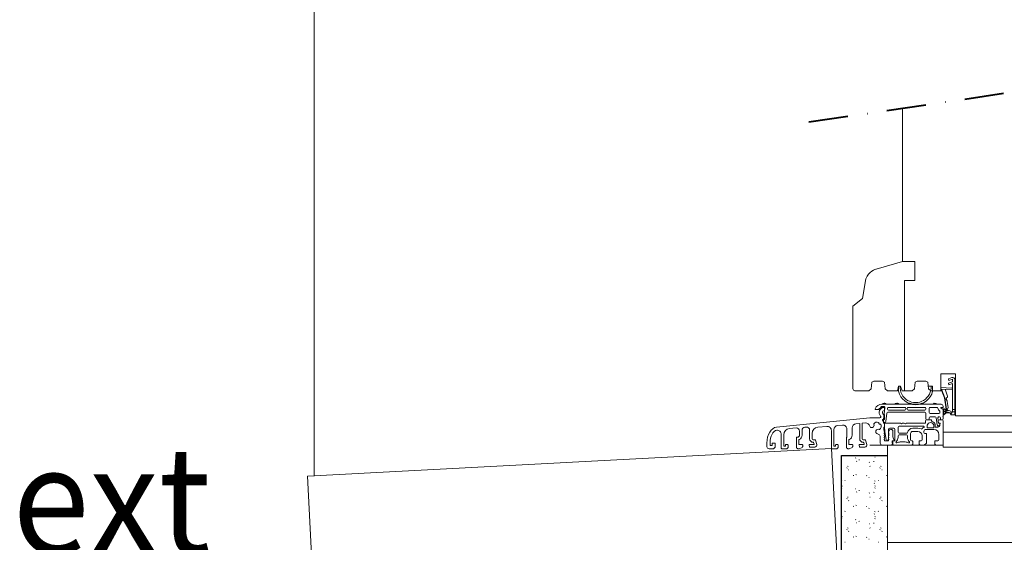
# Model space of a CAD drawing. Units: millimetres. Extents: x -7270 to 13106, y -51789 to -37268.
# Drawn here: x -2363 to -1893, y -43918 to -43669 of the extents above; entities that cross this region are included whole.
import ezdxf

# ---------------------------------------------------------------- set-up
doc = ezdxf.new("R2010")
doc.units = ezdxf.units.MM
doc.header["$MEASUREMENT"] = 0
doc.linetypes.add('DGN Style 4', pattern=[37.49334, 18.73496, -9.36748, 0.023419, -9.36748])
doc.linetypes.add('LINIENART_1', pattern=[0])
for name, color, linetype, lineweight in [('celit', 7, 'Continuous', 0), ('chassis elevation', 7, 'Continuous', 0), ('etancheite EAU', 7, 'Continuous', 0), ('foamlglass', 7, 'Continuous', 0), ('parement ext', 7, 'Continuous', 0), ('pattern', 7, 'Continuous', 0), ('revetement sol', 7, 'Continuous', 0), ('titre-affectation', 7, 'Continuous', 0), ('écriture', 7, 'Continuous', 0)]:
    doc.layers.add(name, color=color, linetype=linetype, lineweight=lineweight)
doc.styles.add('Style-arial', font='arial.shx', dxfattribs={"bigfont": 'arialbig.shx'})
pattern_1 = [(225, (214.29196, 57.90694), (0.2121320344, -0.2121320344), [])]

msp = doc.modelspace()

# ---------------------------------------------------------------- hatches: boundary and pattern name
at = {"layer": 'chassis elevation'}
h = msp.add_hatch(dxfattribs=at)
h.set_pattern_fill('_U', color=2, style=0)
h.set_pattern_definition([(225, (214.29196, 57.90694), (0.22627417, -0.22627417), [])])
h.paths.add_polyline_path([(-1950.436, -43854.149), (-1950.389, -43853.749, 0.4488935), (-1950.885, -43853.19), (-1951.777, -43853.19, 0.4296785), (-1952.276, -43853.717, -0.089539), (-1951.577, -43853.59), (-1950.932, -43853.59, -0.4488935)], flags=16)
h = msp.add_hatch(dxfattribs=at)
h.set_pattern_fill('_U', color=2, style=0)
h.set_pattern_definition(pattern_1)
h.paths.add_polyline_path([(-1949.481, -43852.09, -0.2174287), (-1949.633, -43852.021, 0.4564355), (-1951.521, -43852.021, -0.2174287), (-1951.672, -43852.09), (-1950.514, -43852.09)], flags=16)
h = msp.add_hatch(dxfattribs=at)
h.set_pattern_fill('_U', color=2, style=0)
h.set_pattern_definition(pattern_1)
h.paths.add_polyline_path([(-1943.633, -43852.021, 0.4564355), (-1945.521, -43852.021, -0.2174287), (-1945.672, -43852.09), (-1943.481, -43852.09, -0.2174287)], flags=16)
h = msp.add_hatch(dxfattribs=at)
h.set_pattern_fill('_U', color=2, style=0)
h.set_pattern_definition(pattern_1)
h.paths.add_polyline_path([(-1937.633, -43852.021, 0.4564355), (-1939.521, -43852.021, -0.2174287), (-1939.672, -43852.09), (-1937.481, -43852.09, -0.2174287)], flags=16)
h = msp.add_hatch(dxfattribs=at)
h.set_pattern_fill('_U', color=2, style=0)
h.set_pattern_definition(pattern_1)
h.paths.add_polyline_path([(-1933.672, -43852.09), (-1931.481, -43852.09, -0.2174287), (-1931.633, -43852.021, 0.4564355), (-1933.521, -43852.021, -0.2174287)], flags=16)
h = msp.add_hatch(dxfattribs=at)
h.set_pattern_fill('_U', color=2, style=0)
h.set_pattern_definition(pattern_1)
h.paths.add_polyline_path([(-1925.633, -43852.021, 0.4564355), (-1927.521, -43852.021, -0.2174287), (-1927.672, -43852.09), (-1925.481, -43852.09, -0.2174287)], flags=16)

# ---------------------------------------------------------------- linework, layer by layer
at = {"layer": 'celit', "color": 3, "linetype": 'Continuous', "lineweight": 0, "flags": 128}
msp.add_lwpolyline([(-1971.048, -43986.59), (-1949.048, -43986.59), (-1949.048, -43876.59), (-1971.048, -43876.59)], close=True, dxfattribs=at)
at = {"layer": 'chassis elevation', "color": 2, "linetype": 'Continuous', "lineweight": 0}
for p, q in [((-1942.041, -43784.065), (-1942.041, -43710.99)), ((-1954.588, -43787.689), (-1942.041, -43784.065)), ((-1951.51, -43841.035), (-1955.641, -43841.035)), ((-1930.818, -43841.035), (-1934.949, -43841.035)), ((-1944.365, -43845.674), (-1943.874, -43843.441)), ((-1942.874, -43843.441), (-1942.094, -43845.674))]:
    msp.add_line(p, q, dxfattribs=at)
at = {"layer": 'chassis elevation', "color": 2, "linetype": 'LINIENART_1', "ltscale": 0.001}
for p, q in [((-1918.414, -43839.375), (-1920.074, -43840.055)), ((-1920.074, -43840.055), (-1919.877, -43840.816)), ((-1918.074, -43841.352), (-1920.074, -43842.084)), ((-1919.877, -43840.816), (-1918.074, -43840.083)), ((-1918.074, -43840.083), (-1918.074, -43841.352)), ((-1917.074, -43840.441), (-1917.074, -43857.202)), ((-1923.58, -43845.097), (-1923.619, -43844.073)), ((-1918.574, -43844.402), (-1923.619, -43844.073)), ((-1921.981, -43849.078), (-1923.58, -43845.097)), ((-1923.38, -43844.9), (-1921.781, -43849.089)), ((-1918.074, -43845.21), (-1923.372, -43844.866)), ((-1921.584, -43844.982), (-1920.424, -43848.32)), ((-1920.074, -43842.084), (-1919.877, -43842.845)), ((-1919.877, -43842.845), (-1918.074, -43842.179)), ((-1918.074, -43842.179), (-1918.074, -43855.809)), ((-1921.981, -43849.078), (-1921.212, -43854.465)), ((-1921.781, -43849.089), (-1921.013, -43854.487)), ((-1920.654, -43850.482), (-1921.079, -43849.726)), ((-1921.001, -43849.137), (-1920.562, -43848.715)), ((-1920.205, -43853.685), (-1920.593, -43850.77)), ((-1922.574, -43857.052), (-1922.46, -43855.1)), ((-1922.409, -43856.922), (-1922.287, -43854.988)), ((-1921.339, -43856.094), (-1922.287, -43856.976)), ((-1920.552, -43854.391), (-1921.823, -43855.498)), ((-1921.576, -43855.986), (-1921.823, -43855.498)), ((-1921.597, -43854.528), (-1921.769, -43854.645)), ((-1921.576, -43855.986), (-1921.139, -43855.377)), ((-1921.212, -43854.465), (-1921.013, -43854.487)), ((-1918.074, -43855.809), (-1918.889, -43857.202)), ((-1918.391, -43856.352), (-1918.815, -43855.511)), ((-1917.074, -43854.563), (-1918.074, -43854.563)), ((-1918.074, -43855.809), (-1917.074, -43855.809)), ((-1921.254, -43856.299), (-1922.227, -43857.195)), ((-1918.889, -43857.202), (-1919.282, -43856.382)), ((-1918.771, -43857.018), (-1919.179, -43856.188)), ((-1918.889, -43857.202), (-1917.074, -43857.202))]:
    msp.add_line(p, q, dxfattribs=at)
at = {"layer": 'chassis elevation', "color": 2}
for p, q in [((-1917.074, -43855.73), (-1917.074, -43840.441)), ((-1942.874, -43843.441), (-1943.874, -43843.441)), ((-1943.874, -43843.441), (-1943.874, -43845.941)), ((-1927.574, -43843.441), (-1929.574, -43843.441)), ((-1927.574, -43845.941), (-1927.574, -43843.441)), ((-1954.877, -43854.59), (-1953.421, -43854.59)), ((-1952.277, -43853.717), (-1952.277, -43853.69)), ((-1923.577, -43852.09), (-1951.803, -43852.09)), ((-1951.777, -43853.19), (-1950.885, -43853.19)), ((-1951.577, -43853.59), (-1950.932, -43853.59)), ((-1951.048, -43859.363), (-1950.389, -43853.749)), ((-1949.077, -43854.39), (-1949.077, -43854.09)), ((-1931.277, -43855.89), (-1948.987, -43855.89)), ((-1940.877, -43853.59), (-1948.577, -43853.59)), ((-1940.877, -43854.89), (-1948.577, -43854.89)), ((-1940.377, -43854.09), (-1940.377, -43854.39)), ((-1939.777, -43854.09), (-1939.777, -43854.39)), ((-1931.277, -43853.59), (-1939.277, -43853.59)), ((-1931.277, -43854.89), (-1939.277, -43854.89)), ((-1930.777, -43854.39), (-1930.777, -43854.09)), ((-1929.277, -43856.09), (-1929.277, -43854.09)), ((-1925.596, -43853.59), (-1928.777, -43853.59)), ((-1924.077, -43856.09), (-1924.077, -43855.659)), ((-1922.666, -43854.531), (-1923.527, -43853.957)), ((-1923.416, -43853.59), (-1922.777, -43853.59)), ((-1922.577, -43853.39), (-1922.577, -43853.09)), ((-1922.577, -43859.09), (-1922.577, -43854.697)), ((-1951.522, -43859.737), (-1950.844, -43860.595)), ((-1951.048, -43859.363), (-1951.297, -43859.334)), ((-1949.955, -43860.344), (-1949.484, -43856.332)), ((-1930.977, -43860.09), (-1930.977, -43861.09)), ((-1930.777, -43859.09), (-1930.777, -43856.39)), ((-1930.477, -43859.59), (-1928.277, -43859.59)), ((-1930.277, -43859.59), (-1929.777, -43859.59)), ((-1929.277, -43858.59), (-1929.277, -43859.09)), ((-1924.577, -43856.59), (-1928.777, -43856.59)), ((-1928.777, -43858.09), (-1926.345, -43858.09)), ((-1928.077, -43859.79), (-1928.077, -43860.083)), ((-1925.502, -43861.968), (-1925.858, -43858.584)), ((-1925.049, -43858.625), (-1924.791, -43861.083)), ((-1924.877, -43860.09), (-1924.877, -43860.69)), ((-1924.551, -43858.09), (-1924.377, -43858.09)), ((-1924.377, -43859.59), (-1923.077, -43859.59)), ((-1923.877, -43858.59), (-1923.877, -43859.59)), ((-1923.877, -43859.59), (-1923.077, -43859.59)), ((-1922.577, -43860.09), (-1922.577, -43871.39)), ((-1968.494, -43867.84), (-1968.494, -43864.002)), ((-1965.994, -43866.84), (-1965.994, -43863.433)), ((-1950.577, -43863.09), (-1950.577, -43861.49)), ((-1950.377, -43865.09), (-1950.577, -43863.09)), ((-1949.835, -43869.156), (-1950.377, -43865.09)), ((-1950.177, -43861.09), (-1942.997, -43861.09)), ((-1950.177, -43861.09), (-1942.997, -43861.09)), ((-1948.577, -43864.09), (-1948.577, -43866.417)), ((-1946.077, -43863.59), (-1948.077, -43863.59)), ((-1945.577, -43869.39), (-1945.577, -43864.09)), ((-1944.077, -43865.44), (-1944.077, -43863.09)), ((-1943.577, -43862.59), (-1931.964, -43862.59)), ((-1942.997, -43861.09), (-1942.477, -43861.39)), ((-1942.477, -43861.39), (-1941.957, -43861.09)), ((-1941.957, -43861.09), (-1941.097, -43861.09)), ((-1941.097, -43861.09), (-1940.577, -43861.39)), ((-1940.577, -43861.39), (-1940.057, -43861.09)), ((-1940.057, -43861.09), (-1930.977, -43861.09)), ((-1934.577, -43863.59), (-1937.103, -43863.59)), ((-1934.577, -43865.09), (-1937.077, -43865.09)), ((-1931.777, -43865.09), (-1931.777, -43865.59)), ((-1927.077, -43864.09), (-1930.777, -43864.09)), ((-1930.277, -43862.587), (-1930.277, -43863.19)), ((-1930.077, -43863.39), (-1927.277, -43863.39)), ((-1927.077, -43861.838), (-1927.077, -43863.19)), ((-1926.377, -43861.838), (-1926.377, -43862.79)), ((-1926.177, -43862.99), (-1925.077, -43862.99)), ((-1924.791, -43861.083), (-1924.284, -43861.065)), ((-1924.277, -43861.09), (-1924.477, -43861.09)), ((-1924.045, -43861.413), (-1924.353, -43862.14)), ((-1924.077, -43861.29), (-1924.077, -43861.99)), ((-1949.261, -43869.59), (-1949.339, -43869.59)), ((-1948.577, -43868.09), (-1948.769, -43869.177)), ((-1948.577, -43866.417), (-1948.277, -43866.59)), ((-1948.577, -43866.764), (-1948.277, -43866.59)), ((-1948.577, -43866.764), (-1948.577, -43868.09)), ((-1946.877, -43870.59), (-1946.877, -43869.79)), ((-1946.677, -43869.59), (-1945.777, -43869.59)), ((-1944.077, -43867.924), (-1944.077, -43867.24)), ((-1940.006, -43865.94), (-1943.577, -43865.94)), ((-1943.577, -43866.74), (-1940.077, -43866.74)), ((-1940.623, -43870.09), (-1943.03, -43870.09)), ((-1939.577, -43867.24), (-1939.577, -43867.924)), ((-1938.077, -43866.09), (-1938.077, -43869.09)), ((-1937.577, -43869.59), (-1937.277, -43869.59)), ((-1937.077, -43869.79), (-1937.077, -43871.09)), ((-1934.077, -43871.09), (-1934.077, -43869.79)), ((-1933.877, -43869.59), (-1933.077, -43869.59)), ((-1932.577, -43869.09), (-1932.577, -43867.09)), ((-1931.277, -43866.09), (-1930.577, -43866.09)), ((-1930.577, -43866.09), (-1930.577, -43870.59)), ((-1926.577, -43871.09), (-1926.577, -43869.79)), ((-1926.377, -43869.59), (-1925.077, -43869.59)), ((-1924.577, -43869.09), (-1924.577, -43866.59)), ((-1922.777, -43871.59), (-1957.577, -43871.59)), ((-1937.577, -43871.59), (-1945.877, -43871.59)), ((-1937.077, -43871.09), (-1937.577, -43871.59)), ((-1933.577, -43871.59), (-1934.077, -43871.09)), ((-1931.577, -43871.59), (-1933.577, -43871.59)), ((-1930.577, -43870.59), (-1931.577, -43871.59)), ((-1926.077, -43871.59), (-1926.577, -43871.09)), ((-1922.777, -43871.59), (-1926.077, -43871.59))]:
    msp.add_line(p, q, dxfattribs=at)
at = {"layer": 'chassis elevation', "color": 2, "linetype": 'Continuous', "ltscale": 0.001}
for p, q in [((-1950.577, -43854.907), (-1950.577, -43853.799)), ((-1957.622, -43858.591), (-2002.082, -43862.983)), ((-1952.813, -43858.59), (-1957.604, -43858.59)), ((-1951.077, -43860.89), (-1951.077, -43859.59)), ((-1950.877, -43859.39), (-1950.777, -43859.39)), ((-1950.577, -43859.19), (-1950.577, -43857.274)), ((-1995.838, -43863.709), (-1992.708, -43863.435)), ((-1991.077, -43864.93), (-1991.077, -43866.84)), ((-1989.877, -43866.84), (-1989.877, -43864.562)), ((-1988.508, -43863.068), (-1987.908, -43863.015)), ((-1986.277, -43864.51), (-1986.277, -43868.54)), ((-1982.338, -43863.03), (-1978.069, -43862.657)), ((-1975.894, -43864.649), (-1975.894, -43873.14)), ((-1974.694, -43871.94), (-1974.694, -43864.194)), ((-1972.869, -43862.202), (-1970.669, -43862.009)), ((-1964.169, -43861.44), (-1962.394, -43861.285)), ((-1962.394, -43861.285), (-1962.394, -43868.54)), ((-1961.194, -43861.18), (-1959.683, -43861.048)), ((-1961.194, -43868.54), (-1961.194, -43861.18)), ((-1956.557, -43863.255), (-1956.237, -43863.169)), ((-1954.656, -43864.751), (-1954.743, -43865.077)), ((-1950.777, -43861.09), (-1950.877, -43861.09)), ((-1950.877, -43864.045), (-1950.877, -43863.3)), ((-1950.484, -43865.539), (-1950.87, -43864.097)), ((-1950.577, -43862.913), (-1950.577, -43861.29)), ((-1948.481, -43864.832), (-1948.67, -43865.539)), ((-1947.077, -43864.09), (-1947.515, -43864.09)), ((-1946.577, -43864.59), (-1947.077, -43864.09)), ((-1946.577, -43867.557), (-1946.577, -43864.59)), ((-1999.777, -43866.47), (-1999.777, -43873.14)), ((-1998.577, -43871.94), (-1998.577, -43866.698)), ((-1992.577, -43868.04), (-1992.577, -43872.757)), ((-1992.077, -43867.84), (-1992.377, -43867.84)), ((-1991.377, -43871.14), (-1991.377, -43869.065)), ((-1985.077, -43868.54), (-1985.077, -43866.019)), ((-1983.631, -43869.04), (-1984.577, -43869.04)), ((-1982.877, -43871.281), (-1983.437, -43869.188)), ((-1968.694, -43868.04), (-1968.694, -43872.757)), ((-1967.494, -43871.14), (-1967.494, -43869.065)), ((-1959.748, -43869.04), (-1960.694, -43869.04)), ((-1958.994, -43871.281), (-1959.555, -43869.188)), ((-1952.577, -43868.018), (-1952.577, -43870.59)), ((-1950.496, -43866.506), (-1950.708, -43866.05)), ((-1950.496, -43867.506), (-1950.708, -43867.05)), ((-1950.496, -43868.506), (-1950.708, -43868.05)), ((-1950.51, -43869.475), (-1950.708, -43869.05)), ((-1950.627, -43865.792), (-1950.577, -43865.764)), ((-1950.627, -43866.792), (-1950.577, -43866.764)), ((-1950.627, -43867.792), (-1950.577, -43867.764)), ((-1950.627, -43868.792), (-1950.577, -43868.764)), ((-1948.825, -43869.59), (-1950.329, -43869.59)), ((-1948.446, -43866.05), (-1948.658, -43866.506)), ((-1948.446, -43867.05), (-1948.658, -43867.506)), ((-1948.446, -43868.05), (-1948.658, -43868.506)), ((-1948.446, -43869.05), (-1948.644, -43869.475)), ((-1948.577, -43865.764), (-1948.527, -43865.792)), ((-1948.577, -43866.764), (-1948.527, -43866.792)), ((-1948.577, -43867.764), (-1948.527, -43867.792)), ((-1948.577, -43868.764), (-1948.527, -43868.792)), ((-1946.577, -43870.59), (-1946.577, -43869.79)), ((-1946.566, -43867.622), (-1945.988, -43869.326)), ((-1946.177, -43869.59), (-1946.377, -43869.59)), ((-1946.377, -43869.59), (-1946.177, -43869.59)), ((-2006.646, -43870.605), (-2006.646, -43872.34)), ((-2005.646, -43873.34), (-2003.479, -43873.34)), ((-2005.146, -43871.64), (-2005.146, -43870.605)), ((-2004.346, -43871.84), (-2004.946, -43871.84)), ((-2004.146, -43870.94), (-2004.146, -43871.64)), ((-2002.846, -43870.74), (-2003.946, -43870.74)), ((-2003.337, -43873.282), (-2002.704, -43872.649)), ((-2002.646, -43872.507), (-2002.646, -43870.94)), ((-1999.577, -43873.34), (-1997.16, -43873.34)), ((-1997.977, -43872.14), (-1998.377, -43872.14)), ((-1997.777, -43871.54), (-1997.777, -43871.94)), ((-1996.777, -43871.34), (-1997.577, -43871.34)), ((-1997.018, -43873.282), (-1996.635, -43872.899)), ((-1996.577, -43872.757), (-1996.577, -43871.54)), ((-1992.518, -43872.899), (-1992.136, -43873.282)), ((-1991.994, -43873.34), (-1991.483, -43873.34)), ((-1991.28, -43873.297), (-1989.874, -43872.672)), ((-1989.777, -43871.34), (-1991.177, -43871.34)), ((-1989.577, -43872.215), (-1989.577, -43871.54)), ((-1986.51, -43871.592), (-1986.295, -43872.392)), ((-1984.364, -43871.34), (-1986.316, -43871.34)), ((-1986.102, -43872.54), (-1983.843, -43872.54)), ((-1984.358, -43870.388), (-1984.171, -43871.088)), ((-1975.694, -43873.34), (-1973.277, -43873.34)), ((-1974.094, -43872.14), (-1974.494, -43872.14)), ((-1973.894, -43871.54), (-1973.894, -43871.94)), ((-1972.894, -43871.34), (-1973.694, -43871.34)), ((-1973.136, -43873.282), (-1972.753, -43872.899)), ((-1972.694, -43872.757), (-1972.694, -43871.54)), ((-1968.636, -43872.899), (-1968.253, -43873.282)), ((-1968.112, -43873.34), (-1967.601, -43873.34)), ((-1967.398, -43873.297), (-1965.991, -43872.672)), ((-1965.894, -43871.34), (-1967.294, -43871.34)), ((-1965.694, -43872.215), (-1965.694, -43871.54)), ((-1962.627, -43871.592), (-1962.413, -43872.392)), ((-1960.481, -43871.34), (-1962.434, -43871.34)), ((-1962.219, -43872.54), (-1959.96, -43872.54)), ((-1960.476, -43870.388), (-1960.288, -43871.088)), ((-1951.577, -43871.59), (-1947.577, -43871.59))]:
    msp.add_line(p, q, dxfattribs=at)
at = {"layer": 'chassis elevation', "color": 7, "linetype": 'Continuous', "lineweight": 0}
for p, q in [((-1971.044, -43877.382), (-1970.872, -43877.267)), ((-1964.358, -43877.811), (-1964.186, -43877.696)), ((-1955.239, -43877.382), (-1955.067, -43877.267))]:
    msp.add_line(p, q, dxfattribs=at)
at = {"layer": 'chassis elevation', "color": 2, "linetype": 'Continuous', "lineweight": 0, "flags": 128}
for points in [[(-1942.041, -43784.065), (-1936.041, -43784.065), (-1936.041, -43793.065), (-1941.041, -43793.065), (-1941.041, -43845.674)], [(-1965.655, -43844.674), (-1965.655, -43805.302), (-1961.057, -43801.756), (-1959.459, -43792.287)], [(-1964.655, -43845.674), (-1958.018, -43845.674), (-1956.927, -43844.737), (-1956.615, -43841.542), (-1955.641, -43841.035)], [(-1944.365, -43845.674), (-1949.133, -43845.674), (-1950.224, -43844.737), (-1950.536, -43841.542), (-1951.51, -43841.035)], [(-1942.094, -43845.674), (-1937.326, -43845.674), (-1936.235, -43844.737), (-1935.923, -43841.542), (-1934.949, -43841.035)], [(-1923.673, -43845.674), (-1928.441, -43845.674), (-1929.533, -43844.737), (-1929.844, -43841.542), (-1930.818, -43841.035)], [(-1885.921, -43857.674), (-1916.673, -43857.674), (-1916.673, -43837.674), (-1923.673, -43837.674), (-1923.673, -43845.674)]]:
    msp.add_lwpolyline(points, dxfattribs=at)
at = {"layer": 'chassis elevation', "color": 2, "linetype": 'Continuous', "lineweight": 0}
msp.add_arc((-1964.655, -43844.674), 1, 180, 270, dxfattribs=at)
at = {"layer": 'chassis elevation', "color": 2}
for centre, radius, start, end in [((-1935.724, -43843.929), 8.395, 193.86992, 346.13008), ((-1935.724, -43843.929), 7.395, 176.21911, 3.78089), ((-1954.877, -43854.39), 0.2, 158.6761, 270), ((-1951.803, -43855.59), 3.5, 90.00004, 158.6761), ((-1953.421, -43854.39), 0.2, 270, 326.94427), ((-1951.577, -43855.59), 2, 90, 146.94427), ((-1951.777, -43853.69), 0.5, 90, 183.00864), ((-1951.672, -43851.89), 0.2, 270, 319.06728), ((-1950.577, -43852.84), 1.25, 40.93272, 139.06728), ((-1950.932, -43854.09), 0.5, 353.3, 90), ((-1950.885, -43853.69), 0.5, 353.3, 90), ((-1949.481, -43851.89), 0.2, 220.93272, 270), ((-1948.987, -43856.39), 0.5, 90, 173.3), ((-1948.577, -43854.09), 0.5, 90, 180), ((-1948.577, -43854.39), 0.5, 180, 270), ((-1945.672, -43851.89), 0.2, 270, 319.06728), ((-1944.577, -43852.84), 1.25, 40.93272, 139.06728), ((-1943.481, -43851.89), 0.2, 220.93272, 270), ((-1940.877, -43854.09), 0.5, 0, 90), ((-1940.877, -43854.39), 0.5, 270, 0), ((-1939.277, -43854.09), 0.5, 90, 180), ((-1939.277, -43854.39), 0.5, 180, 270), ((-1939.672, -43851.89), 0.2, 270, 319.06728), ((-1938.577, -43852.84), 1.25, 40.93272, 139.06728), ((-1937.481, -43851.89), 0.2, 220.93272, 270), ((-1933.672, -43851.89), 0.2, 270, 319.06728), ((-1932.577, -43852.84), 1.25, 40.93272, 139.06728), ((-1931.481, -43851.89), 0.2, 220.93272, 270), ((-1931.277, -43854.09), 0.5, 0, 90), ((-1931.277, -43854.39), 0.5, 270, 0), ((-1931.277, -43856.39), 0.5, 360, 90), ((-1928.777, -43854.09), 0.5, 90, 180), ((-1928.777, -43856.09), 0.5, 180, 270), ((-1927.672, -43851.89), 0.2, 270, 319.06728), ((-1926.577, -43852.84), 1.25, 40.93272, 139.06728), ((-1925.481, -43851.89), 0.2, 220.93272, 270), ((-1925.596, -43854.09), 0.5, 7.83651, 90), ((-1923.416, -43853.79), 1.7, 187.83651, 238.16229), ((-1924.577, -43856.09), 0.5, 270, 0), ((-1924.577, -43855.659), 0.5, 0, 58.16229), ((-1923.416, -43853.79), 0.2, 90.00255, 236.30993), ((-1923.577, -43853.09), 1, 360, 90), ((-1922.777, -43853.39), 0.2, 270.00255, 0), ((-1922.777, -43854.697), 0.2, 0, 56.30993), ((-1951.326, -43859.582), 0.25, 83.3, 218.3), ((-1950.452, -43860.285), 0.5, 218.3, 353.3), ((-1930.477, -43860.09), 0.5, 90, 180), ((-1930.277, -43859.09), 0.5, 180, 270), ((-1929.777, -43859.09), 0.5, 270, 0), ((-1928.777, -43858.59), 0.5, 90, 180), ((-1928.277, -43859.79), 0.2, 0, 90), ((-1927.877, -43860.083), 0.2, 180, 254.3815), ((-1928.577, -43862.587), 2.4, 29.92645, 74.3815), ((-1926.355, -43858.59), 0.5, 4, 90), ((-1924.551, -43858.59), 0.5, 90, 184), ((-1924.377, -43860.09), 0.5, 90, 180), ((-1924.477, -43860.69), 0.4, 180, 270), ((-1924.377, -43858.59), 0.5, 0, 90), ((-1923.077, -43859.09), 0.5, 270, 0), ((-1923.077, -43860.09), 0.5, 0, 90), ((-1970.494, -43864.002), 2, 0, 95), ((-1963.994, -43863.433), 2, 95, 180), ((-1950.177, -43861.49), 0.4, 90, 180), ((-1948.077, -43864.09), 0.5, 90, 180), ((-1946.077, -43864.09), 0.5, 0, 90), ((-1943.577, -43863.09), 0.5, 90, 180), ((-1943.577, -43865.44), 0.5, 180, 270), ((-1940.006, -43865.44), 0.5, 270, 347.48667), ((-1937.077, -43866.09), 2.5, 90, 167.48667), ((-1937.077, -43866.09), 1, 90, 180), ((-1934.577, -43867.09), 3.5, 65.54372, 90), ((-1934.577, -43867.09), 2, 0, 90), ((-1932.921, -43863.449), 0.5, 245.54372, 322.56807), ((-1930.777, -43865.09), 2.2, 118.35764, 142.56807), ((-1931.964, -43862.89), 0.3, 298.35764, 90), ((-1930.777, -43865.09), 1, 90, 180), ((-1928.577, -43862.587), 1.7, 29.92645, 180.12555), ((-1930.077, -43863.19), 0.2, 180, 270), ((-1927.277, -43863.19), 0.2, 270, 0), ((-1927.277, -43861.838), 0.2, 0, 29.92645), ((-1927.077, -43866.59), 2.5, 360, 90), ((-1927.277, -43861.838), 0.9, 0, 29.92645), ((-1926.177, -43862.79), 0.2, 180, 270), ((-1924.906, -43861.905), 0.6, 186, 337), ((-1925.077, -43861.99), 1, 270, 0), ((-1924.275, -43861.315), 0.25, 337, 92), ((-1924.277, -43861.29), 0.2, 360, 90), ((-1949.339, -43869.09), 0.5, 187.59464, 270), ((-1949.261, -43869.09), 0.5, 269.99995, 349.99991), ((-1946.677, -43869.79), 0.2, 90, 180), ((-1946.377, -43869.79), 0.2, 89.99996, 180.00004), ((-1945.777, -43869.39), 0.2, 270, 0), ((-1944.777, -43870.29), 0.3, 134.18439, 301.95275), ((-1947.077, -43867.924), 3, 314.18439, 0), ((-1943.03, -43873.09), 3, 90, 121.95275), ((-1943.577, -43867.24), 0.5, 90, 180), ((-1940.623, -43873.09), 3, 58.04725, 90), ((-1940.077, -43867.24), 0.5, 0, 90), ((-1936.577, -43867.924), 3, 180, 225.81561), ((-1938.877, -43870.29), 0.3, 238.04725, 45.81561), ((-1937.577, -43869.09), 0.5, 180, 270), ((-1937.277, -43869.79), 0.2, 0, 90), ((-1933.877, -43869.79), 0.2, 90, 180), ((-1933.077, -43869.09), 0.5, 270, 0), ((-1931.277, -43865.59), 0.5, 180, 270), ((-1926.377, -43869.79), 0.2, 90, 180), ((-1925.077, -43869.09), 0.5, 270, 360), ((-1945.877, -43870.59), 1, 180, 270)]:
    msp.add_arc(centre, radius, start, end, dxfattribs=at)
at = {"layer": 'chassis elevation', "color": 2, "linetype": 'Continuous', "ltscale": 0.001}
for centre, radius, start, end in [((-1950.577, -43856.09), 2.5, 94.98869, 221.8103), ((-1950.577, -43856.09), 1, 99.59361, 260.40593), ((-1950.777, -43853.799), 0.2, 0.00079, 94.98869), ((-1950.777, -43854.907), 0.2, 279.59361, 0.00079), ((-1957.604, -43858.79), 0.2, 90, 95), ((-1954.077, -43862.591), 1.95, 70.75246, 143.68499), ((-1953.5, -43860.938), 0.2, 345.12381, 70.75246), ((-1952.813, -43858.09), 0.5, 270, 41.8103), ((-1950.877, -43859.59), 0.2, 90, 180), ((-1950.777, -43859.19), 0.2, 270, 359.99985), ((-1950.777, -43857.274), 0.2, 359.99985, 80.40593), ((-2001.777, -43866.47), 2, 0, 95), ((-1995.577, -43866.698), 3, 95, 180), ((-1992.577, -43864.93), 1.5, 0, 95), ((-1988.377, -43864.562), 1.5, 95, 180), ((-1987.777, -43864.51), 1.5, 0, 95), ((-1982.077, -43866.019), 3, 95, 180), ((-1977.894, -43864.649), 2, 0, 95), ((-1972.694, -43864.194), 2, 95, 180), ((-1959.508, -43863.04), 2, 11.49398, 95), ((-1956.765, -43862.482), 0.8, 191.49398, 285), ((-1956.496, -43862.203), 1, 285, 32.76017), ((-1955.487, -43861.554), 0.2, 143.68499, 212.76017), ((-1953.97, -43865.284), 0.8, 165, 257.49051), ((-1953.69, -43865.01), 1, 57.23983, 165), ((-1952.824, -43861.118), 0.5, 165.12381, 294.06462), ((-1953.041, -43864.001), 0.2, 237.23983, 306.31501), ((-1954.077, -43862.591), 1.95, 306.31501, 28.43597), ((-1952.538, -43861.757), 0.2, 28.43597, 114.06462), ((-1950.877, -43860.89), 0.2, 180, 269.99986), ((-1950.677, -43863.3), 0.2, 104.47447, 180), ((-1950.677, -43864.045), 0.2, 180, 194.99998), ((-1950.777, -43861.29), 0.2, 359.99988, 89.99986), ((-1950.777, -43862.913), 0.2, 284.47447, 359.99988), ((-1950.677, -43865.59), 0.2, 300, 14.99998), ((-1948.477, -43865.59), 0.2, 165.00002, 240), ((-1947.515, -43865.09), 1, 90.00013, 165.00002), ((-1992.377, -43868.04), 0.2, 90, 180), ((-1992.077, -43866.84), 1, 270, 0), ((-1991.177, -43869.065), 0.2, 112.01814, 180), ((-1992.077, -43866.84), 2.2, 292.01814, 0), ((-1984.577, -43868.54), 1.7, 180, 270.76729), ((-1984.577, -43868.54), 0.5, 180, 270), ((-1984.552, -43870.44), 0.2, 15.0001, 90.76729), ((-1983.631, -43869.24), 0.2, 14.99999, 90), ((-1968.494, -43868.04), 0.2, 90, 180), ((-1967.294, -43869.065), 0.2, 112.01814, 180), ((-1968.194, -43866.84), 2.2, 292.01814, 0), ((-1960.694, -43868.54), 1.7, 180, 270.76729), ((-1960.694, -43868.54), 0.5, 180, 270), ((-1960.669, -43870.44), 0.2, 15.0001, 90.76729), ((-1959.748, -43869.24), 0.2, 14.99999, 90), ((-1954.577, -43868.018), 2, 359.99983, 77.49051), ((-1950.527, -43865.966), 0.2, 120, 205.00396), ((-1950.527, -43866.966), 0.2, 120, 205.00396), ((-1950.527, -43867.966), 0.2, 120, 205.00396), ((-1950.527, -43868.966), 0.2, 120, 205.00396), ((-1950.677, -43866.59), 0.2, 300, 25.00396), ((-1950.677, -43867.59), 0.2, 300, 25.00396), ((-1950.677, -43868.59), 0.2, 300, 25.00396), ((-1950.329, -43869.39), 0.2, 205.00396, 270), ((-1948.825, -43869.39), 0.2, 270, 334.99604), ((-1948.477, -43866.59), 0.2, 154.99604, 240), ((-1948.477, -43867.59), 0.2, 154.99604, 240), ((-1948.477, -43868.59), 0.2, 154.99604, 240), ((-1948.627, -43865.966), 0.2, 334.99604, 60), ((-1948.627, -43866.966), 0.2, 334.99604, 60), ((-1948.627, -43867.966), 0.2, 334.99604, 60), ((-1948.627, -43868.966), 0.2, 334.99604, 60), ((-1946.377, -43867.557), 0.2, 179.99984, 198.75561), ((-1946.377, -43869.79), 0.2, 90, 179.99984), ((-1946.177, -43869.39), 0.2, 270, 18.75561), ((-1946.177, -43869.39), 0.2, 270, 360), ((-2005.646, -43872.34), 1, 180, 270), ((-2004.946, -43871.64), 0.2, 180, 270), ((-2004.346, -43871.64), 0.2, 270, 0), ((-2003.946, -43870.94), 0.2, 90, 180), ((-2003.479, -43873.14), 0.2, 270, 314.99972), ((-2002.846, -43870.94), 0.2, 0, 90), ((-2002.846, -43872.507), 0.2, 314.99972, 360), ((-1999.577, -43873.14), 0.2, 180, 270), ((-1998.377, -43871.94), 0.2, 180, 270), ((-1997.977, -43871.94), 0.2, 270, 360), ((-1997.577, -43871.54), 0.2, 90, 180), ((-1997.16, -43873.14), 0.2, 270, 315.00054), ((-1996.777, -43871.54), 0.2, 0, 90), ((-1996.777, -43872.757), 0.2, 315.00054, 0), ((-1992.377, -43872.757), 0.2, 180, 224.99993), ((-1991.994, -43873.14), 0.2, 224.99993, 270), ((-1991.483, -43872.84), 0.5, 270, 293.96162), ((-1991.177, -43871.14), 0.2, 180, 270), ((-1990.077, -43872.215), 0.5, 293.96162, 0), ((-1989.777, -43871.54), 0.2, 360, 90), ((-1986.316, -43871.54), 0.2, 90, 195.00042), ((-1986.102, -43872.34), 0.2, 195.00042, 270), ((-1984.364, -43871.14), 0.2, 270, 15.0001), ((-1983.843, -43871.54), 1, 270, 14.99999), ((-1975.694, -43873.14), 0.2, 180, 270), ((-1974.494, -43871.94), 0.2, 180, 270), ((-1974.094, -43871.94), 0.2, 270, 360), ((-1973.694, -43871.54), 0.2, 90, 180), ((-1973.277, -43873.14), 0.2, 270, 315.00054), ((-1972.894, -43871.54), 0.2, 0, 90), ((-1972.894, -43872.757), 0.2, 315.00054, 0), ((-1968.494, -43872.757), 0.2, 180, 224.99993), ((-1968.112, -43873.14), 0.2, 224.99993, 270), ((-1967.601, -43872.84), 0.5, 270, 293.96162), ((-1967.294, -43871.14), 0.2, 180, 270), ((-1966.194, -43872.215), 0.5, 293.96162, 0), ((-1965.894, -43871.54), 0.2, 360, 90), ((-1962.434, -43871.54), 0.2, 90, 195.00042), ((-1962.219, -43872.34), 0.2, 195.00042, 270), ((-1960.481, -43871.14), 0.2, 270, 15.0001), ((-1959.96, -43871.54), 1, 270, 14.99999), ((-1951.577, -43870.59), 1, 179.99983, 270), ((-1947.577, -43870.59), 1, 270, 359.99984)]:
    msp.add_arc(centre, radius, start, end, dxfattribs=at)
at = {"layer": 'chassis elevation', "color": 2, "linetype": 'LINIENART_1', "ltscale": 0.001, "extrusion": (0, 0, -1)}
for centre, major_axis, start_param, end_param in [((-1918.074, -43840.441), (0, -1.133), 2.7945724, 4.712389), ((-1918.574, -43843.836), (0, -0.566), 4.712389, 6.2831853), ((-1920.742, -43849.483), (0, -0.453), 1.0037589, 2.4370843), ((-1920.991, -43850.725), (0, -0.453), 4.1453516, 4.8125427), ((-1920.821, -43848.37), (0, -0.453), 4.6013195, 5.5786769), ((-1922.027, -43854.819), (0, -0.566), 1.0508335, 4.1737182), ((-1922.027, -43854.819), (0, -0.34), 1.0508335, 4.1737182), ((-1921.412, -43854.44), (0, -0.228), 4.8215058, 7.4545325), ((-1920.366, -43859.289), (0, -3.38), 2.8093443, 3.5510701), ((-1920.366, -43859.317), (0, -3.181), 2.820017, 3.5378537), ((-1920.089, -43857.954), (0, -2.838), 2.7094912, 3.6750708), ((-1921.1, -43853.583), (0, -1.019), 4.8125427, 5.6278991), ((-1922.299, -43856.807), (0, -0.396), 6.0772037, 7.1868841), ((-1922.299, -43856.807), (0, -0.17), 6.2026392, 7.1089951)]:
    msp.add_ellipse(centre, major_axis=major_axis, ratio=0.8828049, start_param=start_param, end_param=end_param, dxfattribs=at)
at = {"layer": 'chassis elevation', "color": 2, "linetype": 'Continuous', "ltscale": 0.001}
for major_axis, ratio, start_param in [((0, 7.652), 0.6534476, 0.0872664), ((0, 6.152), 0.5689463, 0.0872665)]:
    msp.add_ellipse((-2001.646, -43870.605), major_axis=major_axis, ratio=ratio, start_param=start_param, end_param=1.5707963, dxfattribs=at)
at = {"layer": 'chassis elevation', "color": 2, "linetype": 'Continuous', "lineweight": 0}
msp.add_open_spline([(-1959.459, -43792.287), (-1958.134, -43788.663), (-1954.588, -43787.689), (-1954.588, -43787.689)], degree=3, dxfattribs=at)
at = {"layer": 'chassis elevation', "color": 2}
for p in [(-1922.574, -43857.798), (-1922.574, -43857.798), (-1922.574, -43857.902), (-1922.574, -43857.902)]:
    msp.add_point(p, dxfattribs=at)
at = {"layer": 'etancheite EAU', "color": 12, "linetype": 'Continuous', "lineweight": 30, "ltscale": 10, "flags": 128}
msp.add_lwpolyline([(-2197.452, -44295.458), (-2095.894, -44295.458), (-2095.894, -43986.278), (-1971.048, -43986.59), (-1971.048, -43876.59), (-1949.048, -43876.59)], dxfattribs=at)
at = {"layer": 'foamlglass', "color": 4, "linetype": 'Continuous', "lineweight": 0, "flags": 128}
msp.add_lwpolyline([(-1949.048, -43917.946), (-1864.048, -43917.946), (-1864.048, -43872.514), (-1922.577, -43872.514), (-1922.577, -43871.59), (-1949.048, -43871.59)], close=True, dxfattribs=at)
at = {"layer": 'parement ext', "color": 7, "linetype": 'Continuous', "lineweight": 0}
msp.add_line((-2222.719, -43390.028), (-2222.719, -43886.344), dxfattribs=at)
at = {"layer": 'pattern', "color": 7, "linetype": 'Continuous', "lineweight": 0}
for p, q in [((-1963.976, -43879.344), (-1963.803, -43879.229)), ((-1962.799, -43878.565), (-1962.54, -43878.537)), ((-1955.557, -43879.475), (-1955.816, -43879.36)), ((-1968.54, -43882.542), (-1968.367, -43882.427)), ((-1967.95, -43881.806), (-1968.209, -43881.691)), ((-1967.697, -43883.437), (-1967.525, -43883.322)), ((-1957.894, -43879.808), (-1957.721, -43879.693)), ((-1957.352, -43881.783), (-1957.611, -43881.668)), ((-1952.734, -43882.542), (-1952.562, -43882.427)), ((-1952.145, -43881.806), (-1952.404, -43881.691)), ((-1951.892, -43883.437), (-1951.72, -43883.322)), ((-1970.87, -43888.744), (-1971.048, -43888.665)), ((-1969.439, -43888.532), (-1969.266, -43888.417)), ((-1965.435, -43886.128), (-1965.263, -43886.013)), ((-1963.933, -43885.717), (-1964.191, -43885.601)), ((-1959.127, -43886.225), (-1958.955, -43886.11)), ((-1958.089, -43887.111), (-1957.916, -43886.996)), ((-1955.065, -43888.744), (-1955.324, -43888.629)), ((-1953.633, -43888.532), (-1953.461, -43888.417)), ((-1949.63, -43886.128), (-1949.458, -43886.013)), ((-1971.044, -43892.066), (-1970.872, -43891.951)), ((-1970.668, -43891.121), (-1970.928, -43891.006)), ((-1964.358, -43892.496), (-1964.186, -43892.38)), ((-1962.799, -43893.25), (-1962.54, -43893.221)), ((-1955.557, -43889.837), (-1955.384, -43889.722)), ((-1955.239, -43892.066), (-1955.067, -43891.951)), ((-1954.863, -43891.121), (-1955.122, -43891.006)), ((-1968.54, -43897.227), (-1968.367, -43897.112)), ((-1967.95, -43896.491), (-1968.209, -43896.376)), ((-1967.697, -43898.122), (-1967.525, -43898.007)), ((-1963.976, -43894.028), (-1963.803, -43893.913)), ((-1957.894, -43894.492), (-1957.721, -43894.377)), ((-1957.352, -43896.468), (-1957.611, -43896.353)), ((-1955.557, -43894.16), (-1955.816, -43894.045)), ((-1952.734, -43897.227), (-1952.562, -43897.112)), ((-1952.145, -43896.491), (-1952.404, -43896.376)), ((-1951.892, -43898.122), (-1951.72, -43898.007)), ((-1969.439, -43903.217), (-1969.266, -43903.102)), ((-1965.435, -43900.813), (-1965.263, -43900.698)), ((-1963.933, -43900.401), (-1964.191, -43900.286)), ((-1959.127, -43900.91), (-1958.955, -43900.795)), ((-1958.089, -43901.796), (-1957.916, -43901.681)), ((-1953.633, -43903.217), (-1953.461, -43903.102)), ((-1949.63, -43900.813), (-1949.458, -43900.698)), ((-1970.87, -43903.429), (-1971.048, -43903.35)), ((-1971.044, -43906.751), (-1970.872, -43906.636)), ((-1970.668, -43905.806), (-1970.928, -43905.69)), ((-1964.358, -43907.18), (-1964.186, -43907.065)), ((-1955.557, -43904.522), (-1955.384, -43904.407)), ((-1955.065, -43903.429), (-1955.324, -43903.314)), ((-1955.239, -43906.751), (-1955.067, -43906.636)), ((-1954.863, -43905.806), (-1955.122, -43905.69)), ((-1968.54, -43911.912), (-1968.367, -43911.797)), ((-1967.95, -43911.175), (-1968.209, -43911.06)), ((-1963.976, -43908.713), (-1963.803, -43908.598)), ((-1962.799, -43907.935), (-1962.54, -43907.906)), ((-1957.894, -43909.177), (-1957.721, -43909.062)), ((-1957.352, -43911.153), (-1957.611, -43911.037)), ((-1955.557, -43908.845), (-1955.816, -43908.729)), ((-1952.734, -43911.912), (-1952.562, -43911.797)), ((-1952.145, -43911.175), (-1952.404, -43911.06)), ((-1967.697, -43912.807), (-1967.525, -43912.692)), ((-1965.435, -43915.498), (-1965.263, -43915.383)), ((-1963.933, -43915.086), (-1964.191, -43914.97)), ((-1959.127, -43915.594), (-1958.955, -43915.479)), ((-1958.089, -43916.48), (-1957.916, -43916.365)), ((-1951.892, -43912.807), (-1951.72, -43912.692)), ((-1949.63, -43915.498), (-1949.458, -43915.383)), ((-1969.439, -43917.902), (-1969.266, -43917.787)), ((-1953.633, -43917.902), (-1953.461, -43917.787))]:
    msp.add_line(p, q, dxfattribs=at)
at = {"layer": 'revetement sol', "color": 3, "linetype": 'Continuous', "lineweight": 0, "flags": 128}
for points in [[(-1864.048, -43865.458), (-1864.048, -43872.514), (-1922.577, -43872.514), (-1922.577, -43865.458)], [(-1975.894, -43873.14), (-2225.894, -43886.344), (-2223.257, -43936.274), (-1973.257, -43923.071)]]:
    msp.add_lwpolyline(points, close=True, dxfattribs=at)
at = {"layer": 'écriture', "color": 1, "linetype": 'DGN Style 4', "lineweight": 40}
msp.add_line((-1986.59, -43717.528), (-1789.718, -43688.634), dxfattribs=at)

# ---------------------------------------------------------------- texts
at = {"layer": 'titre-affectation', "color": 4, "linetype": 'Continuous', "lineweight": 0, "insert": (-2366.593, -43923.435), "char_height": 51.11794, "attachment_point": 7, "line_spacing_factor": 0.787801, "style": 'Style-arial'}
msp.add_mtext('\\W0.950000x;ext', dxfattribs=at)

doc.saveas('drawing.dxf')
